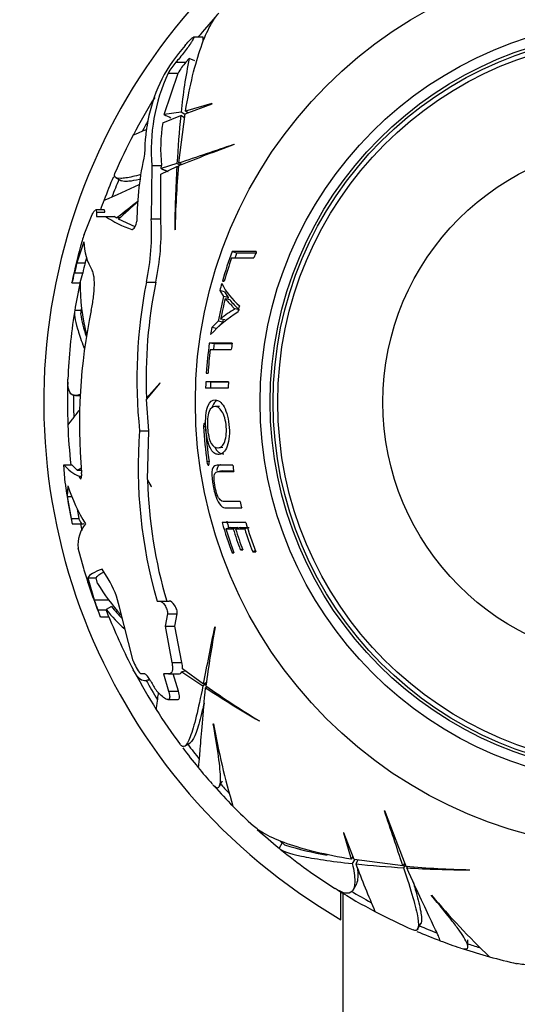
# Paper-space layout 'Layout1' of a CAD drawing. Units: millimetres. Extents: x 0 to 1466, y 0 to 1274.
# Drawn here: x 425 to 450, y 903 to 952 of the extents above; entities that cross this region are included whole.
import ezdxf
from ezdxf import colors
from ezdxf.entities.mleader import LeaderData, LeaderLine
from ezdxf.math import Vec2, Vec3

# ---------------------------------------------------------------- set-up
doc = ezdxf.new("R2010")
doc.units = ezdxf.units.MM
doc.layers.add('DV1_Défaut', color=7, linetype='Continuous')
doc.layers.add('Défaut', color=7, linetype='Continuous')

# ---------------------------------------------------------------- blocks, each defined once
blk = doc.blocks.new('_DOT')
at = {"color": 0}
blk.add_line((0, 0), (-1, 0), dxfattribs=at)
at = {"color": 0, "const_width": 0.333}
blk.add_lwpolyline([(-0.1665, 0, 1), (0.1665, 0, 1)], format="xyb", close=True, dxfattribs=at)
blk = doc.blocks.new('SE')
at = {"layer": 'DV1_Défaut', "color": 7, "linetype": 'Continuous'}
for p, q in [((434.009, 951.268), (433.513, 951.268)), ((434.009, 951.069), (434.009, 951.268)), ((433.094, 950.858), (433.131, 950.901)), ((433.137, 950.02), (433.306, 950.209)), ((433.578, 950.086), (433.306, 950.209)), ((432.635, 950.02), (433.137, 950.02)), ((432.047, 947.392), (432.741, 949.469)), ((432.248, 949.469), (432.741, 949.469)), ((433.093, 947.425), (434.445, 947.936)), ((434.441, 947.952), (433.116, 947.563)), ((434.445, 947.936), (434.441, 947.952)), ((431.973, 946.984), (432.879, 947.342)), ((432.897, 947.512), (432.047, 947.392)), ((432.781, 944.974), (433.093, 947.425)), ((433.069, 947.233), (432.879, 947.342)), ((433.086, 947.402), (432.897, 947.512)), ((433.251, 947.485), (433.116, 947.563)), ((435.562, 945.891), (435.541, 945.906)), ((431.434, 944.835), (431.399, 942.179)), ((431.434, 944.835), (431.911, 944.835)), ((431.871, 944.414), (432.68, 944.786)), ((432.689, 944.943), (431.895, 944.686)), ((431.895, 944.686), (431.911, 944.835)), ((432.761, 944.739), (432.68, 944.786)), ((432.846, 944.852), (432.689, 944.943)), ((432.932, 944.886), (432.781, 944.974)), ((429.619, 944.235), (429.9, 944.072)), ((431.875, 942.179), (431.871, 944.414)), ((428.031, 941.39), (428.444, 942.395)), ((429.032, 942.616), (428.6, 942.616)), ((428.65, 942.497), (429.077, 942.497)), ((428.65, 942.497), (428.661, 942.294)), ((428.661, 942.294), (429.101, 942.294)), ((429.101, 942.294), (429.536, 942.294)), ((429.646, 942.219), (429.536, 942.294)), ((429.832, 942.219), (429.646, 942.219)), ((431.399, 942.179), (431.875, 942.179)), ((430.587, 941.776), (429.757, 942.15)), ((432.577, 941.631), (432.589, 941.617)), ((428.022, 941.024), (427.672, 939.965)), ((428.084, 939.965), (428.165, 940.21)), ((435.43, 940.216), (436.546, 940.216)), ((435.679, 940.45), (435.453, 940.533)), ((436.666, 940.533), (435.453, 940.533)), ((427.672, 939.965), (428.084, 939.965)), ((427.552, 939.458), (427.962, 939.458)), ((427.423, 938.959), (427.84, 938.959)), ((431.152, 938.995), (431.623, 938.995)), ((434.965, 939.043), (435.054, 939.043)), ((435.069, 938.516), (434.837, 938.577)), ((434.837, 938.577), (435.026, 938.283)), ((435.256, 938.225), (435.026, 938.283)), ((435.069, 938.516), (435.256, 938.225)), ((435.332, 938.115), (435.104, 938.171)), ((427.876, 937.574), (427.564, 937.574)), ((435.825, 937.605), (435.605, 937.655)), ((434.751, 937.04), (434.432, 936.724)), ((434.983, 936.996), (434.669, 936.683)), ((434.983, 936.996), (434.751, 937.04)), ((435.107, 937.103), (434.877, 937.149)), ((434.669, 936.683), (434.432, 936.724)), ((434.549, 935.905), (434.31, 935.938)), ((435.456, 935.938), (434.31, 935.938)), ((435.452, 935.906), (434.549, 935.905)), ((434.355, 935.62), (435.413, 935.62)), ((434.159, 934.447), (434.245, 934.447)), ((431.821, 933.94), (431.159, 933.187)), ((431.162, 933.116), (431.847, 933.938)), ((431.847, 933.938), (431.821, 933.94)), ((434.374, 933.987), (434.133, 933.998)), ((435.27, 933.998), (434.133, 933.998)), ((435.269, 933.987), (434.374, 933.987)), ((427.6, 933.316), (427.84, 933.316)), ((431.277, 931.547), (431.162, 933.116)), ((434.827, 932.769), (434.59, 932.767)), ((430.812, 931.547), (431.277, 931.547)), ((431.213, 929.111), (431.277, 931.547)), ((434.126, 931.75), (434.025, 931.745)), ((434.746, 930.701), (434.981, 930.726)), ((427.021, 929.853), (427.424, 929.853)), ((427.085, 928.937), (427.021, 929.853)), ((427.685, 929.579), (427.424, 929.853)), ((434.286, 930.017), (434.193, 930.005)), ((427.685, 929.579), (427.899, 929.579)), ((434.952, 929.542), (434.717, 929.503)), ((427.778, 929.271), (427.906, 929.271)), ((427.778, 929.271), (427.788, 929.245)), ((427.788, 929.245), (427.903, 929.245)), ((431.409, 928.75), (431.213, 929.111)), ((431.214, 929.073), (431.391, 928.756)), ((427.22, 928.794), (427.186, 928.265)), ((431.391, 928.756), (431.409, 928.75)), ((427.186, 928.265), (427.427, 928.265)), ((427.186, 928.265), (427.383, 927.156)), ((427.792, 927.156), (427.707, 927.629)), ((435.151, 927.685), (435.932, 927.685)), ((427.383, 927.156), (427.792, 927.156)), ((427.435, 926.888), (427.971, 926.888)), ((427.435, 926.888), (427.435, 926.888)), ((427.808, 927.078), (427.792, 927.156)), ((436.139, 926.954), (434.956, 926.954)), ((435.367, 926.707), (435.139, 926.637)), ((435.139, 926.637), (435.509, 926.637)), ((435.367, 926.707), (435.732, 926.706)), ((435.732, 926.706), (435.509, 926.637)), ((435.85, 926.706), (435.628, 926.637)), ((435.628, 926.637), (436.085, 926.637)), ((435.85, 926.706), (436.3, 926.705)), ((436.224, 926.681), (436.085, 926.637)), ((428.036, 924.592), (427.733, 925.671)), ((435.533, 925.461), (435.453, 925.431)), ((435.453, 925.431), (435.544, 925.431)), ((435.972, 925.623), (435.865, 925.584)), ((435.865, 925.584), (435.987, 925.584)), ((436.621, 925.548), (436.485, 925.496)), ((436.485, 925.496), (436.641, 925.496)), ((429.245, 924.132), (428.938, 924.622)), ((428.212, 924.188), (428.633, 924.188)), ((428.212, 924.188), (428.534, 923.077)), ((428.708, 923.903), (428.633, 924.188)), ((428.534, 923.077), (429.28, 923.077)), ((431.691, 923.024), (431.809, 923.024)), ((431.809, 923.024), (432.293, 923.024)), ((428.715, 922.59), (429.143, 922.59)), ((429.404, 922.747), (429.141, 922.595)), ((430.495, 920.026), (429.802, 922.711)), ((428.846, 922.23), (429.277, 922.23)), ((432.207, 922.387), (432.092, 921.766)), ((432.207, 922.387), (432.7, 922.387)), ((432.582, 921.766), (432.7, 922.387)), ((432.092, 921.766), (432.582, 921.766)), ((432.092, 921.766), (432.429, 919.946)), ((432.926, 919.946), (432.582, 921.766)), ((434.606, 921.729), (434.583, 921.718)), ((432.429, 919.946), (432.926, 919.946)), ((433.12, 919.516), (432.933, 919.479)), ((434.01, 918.862), (432.965, 919.631)), ((430.867, 919.371), (430.854, 919.385)), ((431.073, 919.371), (430.867, 919.371)), ((431.239, 919.067), (431.312, 919.109)), ((432.271, 919.371), (432.014, 919.371)), ((432.014, 919.371), (432.27, 918.5)), ((432.271, 919.371), (432.765, 919.371)), ((432.764, 918.5), (432.502, 919.371)), ((432.933, 919.479), (433.99, 918.767)), ((431.899, 918.285), (431.657, 918.524)), ((432.27, 918.5), (432.764, 918.5)), ((434.148, 918.858), (433.99, 918.767)), ((434.161, 918.949), (434.01, 918.862)), ((434.203, 918.727), (434.122, 918.68)), ((432.222, 918.083), (432.716, 918.083)), ((434.509, 916.864), (434.516, 916.873)), ((436.802, 917.014), (436.821, 917.017)), ((433.069, 915.754), (433.347, 915.915)), ((434.816, 913.743), (434.978, 914.023)), ((443.101, 912.535), (443.085, 912.514)), ((441.055, 911.418), (441.039, 911.414)), ((441.039, 911.414), (441.428, 910.089)), ((441.566, 910.066), (441.055, 911.418)), ((437.966, 910.914), (437.81, 910.644)), ((441.506, 910.224), (441.428, 910.089)), ((441.589, 910.06), (441.48, 909.87)), ((444.018, 909.754), (441.566, 910.066)), ((441.758, 910.042), (441.649, 909.852)), ((444.105, 909.905), (444.018, 909.754)), ((444.139, 909.819), (444.048, 909.662)), ((444.252, 909.734), (444.206, 909.653)), ((447.36, 909.55), (447.374, 909.562)), ((441.515, 908.546), (441.668, 908.81)), ((440.909, 907.059), (440.909, 908.461)), ((441.009, 908.381), (441.009, 857.996)), ((445.448, 908.273), (445.45, 908.285)), ((444.756, 906.592), (444.917, 906.87)), ((447.275, 905.725), (447.275, 906.048))]:
    blk.add_line(p, q, dxfattribs=at)
for radius in [22.4, 22.4, 19.15, 18.65, 18.5, 18.266, 12.995]:
    blk.add_circle((456.009, 932.982), radius, dxfattribs=at)
for centre, radius, start, end in [((456.009, 932.982), 30, 300.2208, 239.7792), ((456.009, 932.982), 28.814, 137.9612, 140.607), ((440.478, 944.488), 9.752, 139.2153, 151.3019), ((456.437, 945.319), 23.642, 168.0625, 174.6786), ((434.616, 948.216), 2.68, 137.686, 152.1213), ((435.178, 948.137), 2.777, 137.3115, 151.341), ((439.718, 945.411), 8.653, 154.2484, 179.9576), ((440.39, 945.651), 8.993, 154.8789, 185.2061), ((456.009, 932.982), 28.814, 147.9905, 152.2874), ((488.093, 941.751), 55.496, 174.218, 176.7029), ((456.009, 932.982), 28.506, 150.3662, 151.515), ((440.366, 945.664), 8.496, 171.061, 185.5934), ((456.009, 932.982), 28.817, 152.2752, 156.5215), ((459.425, 879.34), 70.699, 109.72645, 112.15203), ((306.149, 1324.43), 400.028, 288.45488, 288.8721), ((446.577, 941.911), 15.903, 167.2618, 179.5022), ((501.164, 940.964), 68.591, 176.80584, 179.44225), ((479.112, 940.636), 46.533, 174.84, 178.7922), ((456.009, 932.982), 28.814, 156.9242, 159.4109), ((418.295, 969.442), 28.441, 292.1753, 296.0808), ((456.009, 932.982), 28.506, 156.9519, 158.8395), ((456.009, 932.982), 28.817, 159.409, 160.4687), ((409.145, 969.489), 34.117, 306.9361, 309.2367), ((468.707, 900.185), 57.256, 131.5608, 132.866), ((432.184, 946.886), 5.531, 236.1173, 251.4866), ((419.371, 941.512), 12.047, 347.9429, 3.1757), ((420.071, 941.512), 11.822, 347.7085, 3.234), ((448.936, 934.929), 21.88, 162.8269, 163.7099), ((456.009, 932.982), 29.217, 163.9373, 168.1969), ((430.746, 941.042), 2.724, 180.3832, 212.2129), ((456.009, 932.982), 21.899, 159.8308, 163.9338), ((456.009, 932.982), 21.814, 160.6343, 163.8691), ((456.009, 932.982), 21.659, 159.8308, 160.4834), ((456.009, 932.982), 20.764, 158.676, 159.6132), ((456.009, 932.982), 29.185, 166.1573, 167.1807), ((456.009, 932.982), 28.784, 165.9608, 166.9993), ((422.989, 940.366), 4.652, 342.3985, 348.7435), ((420.613, 941.068), 7.524, 343.8471, 347.6393), ((456.009, 932.982), 28.814, 168.0922, 170.8297), ((437.115, 938.76), 9.278, 178.6724, 194.7014), ((455.851, 934.138), 25.172, 168.8754, 185.9086), ((455.782, 934.144), 24.642, 168.646, 182.2258), ((456.009, 932.982), 21.899, 164.2352, 165.1979), ((438.188, 940.599), 3.657, 207.117, 229.5398), ((456.009, 932.982), 21.642, 165.822, 169.1935), ((456.009, 932.982), 21.539, 166.0592, 168.8461), ((456.009, 932.982), 21.406, 165.822, 166.0592), ((456.009, 932.982), 20.764, 166.537, 167.4517), ((456.009, 932.982), 28.817, 170.9726, 177.6989), ((455.44, 931.897), 27.642, 168.1419, 185.0566), ((456.009, 932.982), 28.506, 170.4401, 171.0435), ((438.264, 939.357), 10.592, 190.5377, 196.8559), ((439.183, 931.903), 6.565, 121.6185, 137.0947), ((437.258, 934.499), 3.563, 117.651, 131.9488), ((456.009, 932.982), 21.406, 168.8461, 169.1935), ((456.009, 932.982), 21.899, 170.1607, 171.0944), ((456.009, 932.982), 21.899, 172.244, 176.1635), ((456.009, 932.982), 21.659, 172.244, 173.0017), ((456.009, 932.982), 20.764, 171.8172, 172.701), ((456.009, 932.982), 21.814, 173.054, 176.1485), ((456.009, 932.982), 28.814, 177.9905, 182.2874), ((456.009, 932.982), 21.899, 177.3422, 178.1732), ((456.009, 932.982), 21.659, 177.3422, 178.1732), ((456.009, 932.982), 20.764, 177.1968, 178.0733), ((456.009, 932.982), 28.506, 179.2282, 181.515), ((434.689, 877.078), 56.605, 89.4253, 90.5747), ((456.009, 932.982), 28.817, 182.2752, 186.2339), ((454.782, 929.71), 24.04, 175.6167, 196.1489), ((456.009, 932.982), 22.018, 183.2218, 187.7717), ((456.009, 932.982), 21.918, 183.2366, 187.8076), ((428.507, 931.002), 1.878, 217.706, 247.1708), ((426.265, 932.036), 2.838, 300.0257, 304.618), ((456.009, 932.982), 20.764, 188.746, 189.6331), ((456.009, 932.982), 29.217, 187.9625, 192.039), ((454.745, 929.701), 23.539, 181.5293, 196.4795), ((435.231, 931.372), 8.416, 197.8383, 212.1944), ((456.009, 932.982), 20.764, 193.871, 194.7802), ((429.356, 925.836), 1.632, 139.838, 185.8184), ((456.009, 932.982), 28.814, 192.2098, 192.8915), ((456.009, 932.982), 21.899, 195.9768, 200.1692), ((456.009, 932.982), 21.659, 195.9768, 196.9104), ((456.009, 932.982), 20.764, 196.8755, 201.1322), ((456.009, 932.982), 21.814, 196.9104, 200.2517), ((456.009, 932.982), 21.46, 197.198, 200.1676), ((456.009, 932.982), 21.346, 197.2928, 200.2802), ((456.009, 932.982), 20.91, 197.6649, 200.978), ((456.009, 932.982), 29.217, 196.6962, 201.5952), ((425.482, 921.837), 4.407, 11.4476, 31.3909), ((436.459, 928.453), 8.987, 210.4102, 222.9053), ((456.009, 932.982), 29.206, 199.8259, 200.8449), ((421.973, 919.918), 7.252, 18.5863, 21.6155), ((435.293, 927.565), 7.909, 218.9377, 228.7043), ((456.009, 932.982), 28.806, 201.1362, 201.1482), ((422.48, 919.907), 7.183, 18.8649, 21.9289), ((435.207, 927.371), 7.42, 218.5547, 224.7987), ((456.009, 932.982), 28.817, 201.9103, 207.6985), ((42.076, 998.923), 400.028, 348.45488, 348.8721), ((504.172, 909.12), 70.699, 169.72645, 172.15203), ((432.636, 920.806), 2.279, 200.0321, 218.5829), ((431.819, 919.648), 1.147, 359.1134, 15.0632), ((456.009, 932.982), 28.814, 207.9905, 212.2874), ((456.009, 932.982), 28.506, 209.2282, 211.515), ((456.009, 932.982), 28.321, 209.5594, 210.6987), ((432.771, 919.545), 0.174, 267.7938, 337.758), ((471.674, 976.078), 68.591, 236.80584, 239.44225), ((460.932, 956.817), 46.533, 234.84, 238.7922), ((456.009, 932.982), 28.817, 212.2757, 216.5219), ((471.693, 923.528), 37.768, 190.149, 196.5885), ((456.009, 932.982), 28.814, 216.9242, 219.4109), ((456.009, 932.982), 28.506, 216.9519, 218.8395), ((456.009, 932.982), 28.817, 219.4105, 221.5757), ((456.009, 932.982), 28.814, 221.8532, 224.6163), ((456.009, 932.982), 28.506, 222.1042, 223.3777), ((456.009, 932.982), 28.817, 224.6011, 227.4404), ((64.562, 783.122), 400.028, 18.45488, 18.8721), ((509.651, 936.398), 70.699, 199.72645, 202.15203), ((456.009, 932.982), 28.814, 227.9609, 230.8297), ((456.009, 932.982), 28.506, 230.4583, 231.0435), ((442.47, 924.287), 14.167, 251.9747, 260.8834), ((456.009, 932.982), 28.817, 230.9727, 237.6973), ((557.476, 955.275), 124.415, 201.41305, 202.59705), ((447.24, 965.066), 55.496, 264.218, 266.7029), ((448.355, 956.085), 46.533, 264.84, 268.7922), ((448.027, 978.137), 68.591, 266.80584, 269.44225), ((456.009, 932.982), 28.814, 237.9905, 242.2874), ((456.009, 932.982), 28.506, 239.2282, 241.515), ((474.318, 932.637), 37.768, 220.1491, 226.5886), ((456.009, 932.982), 28.817, 242.2754, 246.5213), ((456.009, 932.982), 28.506, 246.9519, 248.8395), ((456.009, 932.982), 28.814, 246.9242, 249.4109), ((456.009, 932.982), 28.817, 249.4098, 251.5762), ((456.009, 932.982), 28.506, 252.0872, 253.3777), ((456.009, 932.982), 28.814, 251.8532, 254.6163), ((456.009, 932.982), 28.817, 254.6003, 257.4392)]:
    blk.add_arc(centre, radius, start, end, dxfattribs=at)
blk.add_ellipse((458.171, 948.991), major_axis=(-34.57, 6.133), ratio=0.253698, start_param=0.760255, end_param=0.774722, dxfattribs=at)
for points, knots in [([(433.116, 947.563), (433.333, 948.855), (433.596, 949.927), (434.043, 951.198), (434.202, 951.565), (434.504, 952.117), (434.646, 952.323), (434.793, 952.483)], [0, 0, 0, 0, 0.520066, 0.520066, 0.780099, 0.780099, 1, 1, 1, 1]), ([(433.131, 950.901), (433.204, 950.986), (433.275, 951.064), (433.337, 951.126), (433.38, 951.17), (433.419, 951.207), (433.45, 951.231), (433.476, 951.252), (433.497, 951.265), (433.511, 951.268), (433.524, 951.27), (433.53, 951.263), (433.527, 951.245), (433.524, 951.229), (433.514, 951.204), (433.499, 951.173), (433.483, 951.142), (433.461, 951.104), (433.436, 951.062), (433.406, 951.014), (433.371, 950.961), (433.333, 950.906), (433.278, 950.824), (433.214, 950.736), (433.149, 950.649), (433.083, 950.561), (433.014, 950.472), (432.947, 950.387), (432.869, 950.29), (432.79, 950.195), (432.718, 950.113), (432.69, 950.08), (432.661, 950.049), (432.635, 950.02)], [0, 0, 0, 0, 0.128578, 0.128578, 0.128578, 0.21787, 0.21787, 0.21787, 0.292115, 0.292115, 0.292115, 0.366893, 0.366893, 0.366893, 0.433898, 0.433898, 0.433898, 0.502046, 0.502046, 0.502046, 0.579913, 0.579913, 0.579913, 0.695511, 0.695511, 0.695511, 0.812361, 0.812361, 0.812361, 0.946683, 0.946683, 0.946683, 1, 1, 1, 1]), ([(430.496, 946.379), (430.495, 946.378), (430.582, 946.413), (430.849, 946.524), (430.972, 946.575), (431.144, 946.646), (431.166, 946.655), (431.189, 946.664)], [0, 0, 0, 0, 0.607561, 0.607561, 0.95162, 0.95162, 1, 1, 1, 1]), ([(430.876, 944.385), (430.729, 944.346), (430.593, 944.312), (430.344, 944.257), (430.23, 944.235), (430.029, 944.205), (429.942, 944.197), (429.596, 944.19), (429.495, 944.273), (429.573, 944.452)], [0, 0, 0, 0, 0.1495698, 0.1495698, 0.2997354, 0.2997354, 0.449901, 0.449901, 1, 1, 1, 1]), ([(430.815, 944.146), (430.599, 944.097), (430.417, 944.065), (430.19, 944.043), (430.121, 944.04), (430.002, 944.046), (429.953, 944.055), (429.901, 944.073), (429.888, 944.079), (429.877, 944.085)], [0, 0, 0, 0, 0.442541, 0.442541, 0.678922, 0.678922, 0.915304, 0.915304, 1, 1, 1, 1]), ([(428.444, 942.395), (428.475, 942.457), (428.502, 942.506), (428.541, 942.564), (428.555, 942.581), (428.567, 942.593)], [0, 0, 0, 0, 0.631567, 0.631567, 1, 1, 1, 1]), ([(429.077, 942.497), (429.076, 942.545), (429.071, 942.578), (429.054, 942.61), (429.045, 942.616), (429.035, 942.616)], [0, 0, 0, 0, 0.597379, 0.597379, 1, 1, 1, 1]), ([(430.428, 941.641), (430.468, 941.627), (430.527, 941.676), (430.604, 941.799), (430.628, 941.848), (430.663, 941.951), (430.674, 942.006), (430.674, 942.049)], [0, 0, 0, 0, 0.5, 0.5, 0.75, 0.75, 1, 1, 1, 1]), ([(428.388, 937.577), (428.432, 937.79), (428.469, 938.005), (428.509, 938.324), (428.52, 938.427), (428.536, 938.627), (428.542, 938.725), (428.547, 938.91), (428.546, 938.996), (428.54, 939.156), (428.534, 939.23), (428.507, 939.427), (428.479, 939.527), (428.441, 939.59)], [0, 0, 0, 0, 0.25, 0.25, 0.375, 0.375, 0.5, 0.5, 0.625, 0.625, 0.75, 0.75, 1, 1, 1, 1]), ([(435.104, 938.171), (435.173, 938.082), (435.251, 937.998), (435.38, 937.881), (435.422, 937.833), (435.486, 937.76), (435.508, 937.734), (435.54, 937.695), (435.553, 937.688), (435.58, 937.675), (435.593, 937.669), (435.605, 937.655)], [0, 0, 0, 0, 0.5, 0.5, 0.75, 0.75, 0.875, 0.875, 0.9375, 0.9375, 1, 1, 1, 1]), ([(435.332, 938.115), (435.4, 938.026), (435.477, 937.944), (435.604, 937.828), (435.645, 937.781), (435.708, 937.709), (435.729, 937.683), (435.761, 937.644), (435.774, 937.637), (435.8, 937.624), (435.813, 937.619), (435.825, 937.605)], [0, 0, 0, 0, 0.5, 0.5, 0.75, 0.75, 0.875, 0.875, 0.9375, 0.9375, 1, 1, 1, 1]), ([(427.564, 937.574), (427.518, 937.432), (427.564, 937.127), (427.733, 936.552), (427.772, 936.427), (427.862, 936.158), (427.913, 936.013), (427.99, 935.804), (428.011, 935.747), (428.033, 935.689)], [0, 0, 0, 0, 0.628658, 0.628658, 0.7858225, 0.7858225, 0.942987, 0.942987, 1, 1, 1, 1]), ([(427.835, 933.37), (427.814, 933.361), (427.794, 933.354), (427.703, 933.325), (427.639, 933.314), (427.523, 933.319), (427.473, 933.333), (427.34, 933.415), (427.279, 933.519), (427.218, 933.795), (427.208, 933.948), (427.215, 934.133)], [0, 0, 0, 0, 0.048577, 0.048577, 0.219302, 0.219302, 0.390027, 0.390027, 0.731476, 0.731476, 1, 1, 1, 1]), ([(435.308, 931.718), (435.281, 932.117), (435.187, 932.508), (434.914, 932.99), (434.751, 933.091), (434.464, 933.109), (434.327, 933.024), (434.19, 932.658), (434.155, 932.5), (434.12, 932.138), (434.12, 931.936), (434.154, 931.344), (434.232, 930.951), (434.467, 930.464), (434.608, 930.373), (434.9, 930.361), (435.053, 930.447), (435.225, 930.806), (435.272, 930.96), (435.32, 931.321), (435.321, 931.519), (435.308, 931.718)], [0, 0, 0, 0, 0.125, 0.125, 0.25, 0.25, 0.375, 0.375, 0.4375, 0.4375, 0.5, 0.5, 0.625, 0.625, 0.75, 0.75, 0.875, 0.875, 0.9375, 0.9375, 1, 1, 1, 1]), ([(434.688, 933.067), (434.605, 933.024), (434.53, 932.934), (434.465, 932.758), (434.456, 932.733), (434.448, 932.706)], [0, 0, 0, 0, 0.8655493, 0.8655493, 1, 1, 1, 1]), ([(427.215, 931.827), (427.215, 931.826), (427.293, 931.927), (427.531, 932.238), (427.64, 932.379), (427.789, 932.571), (427.805, 932.592), (427.821, 932.613)], [0, 0, 0, 0, 0.616615, 0.616615, 0.959921, 0.959921, 1, 1, 1, 1]), ([(434.727, 930.699), (434.613, 930.695), (434.5, 930.744), (434.307, 931.085), (434.239, 931.389), (434.197, 932.008), (434.226, 932.327), (434.373, 932.695), (434.48, 932.766), (434.704, 932.768), (434.83, 932.698), (435.05, 932.355), (435.137, 932.067), (435.182, 931.441), (435.146, 931.122), (434.962, 930.759), (434.841, 930.703), (434.727, 930.699)], [0, 0, 0, 0, 0.125, 0.125, 0.25, 0.25, 0.375, 0.375, 0.5, 0.5, 0.625, 0.625, 0.75, 0.75, 0.875, 0.875, 1, 1, 1, 1]), ([(434.066, 931.925), (434.059, 931.925), (434.053, 931.923), (434.042, 931.907), (434.037, 931.894), (434.026, 931.844), (434.023, 931.795), (434.025, 931.745)], [0, 0, 0, 0, 0.25, 0.25, 0.5, 0.5, 1, 1, 1, 1]), ([(434.126, 931.745), (434.123, 931.795), (434.115, 931.842), (434.092, 931.908), (434.079, 931.925), (434.066, 931.925)], [0, 0, 0, 0, 0.5, 0.5, 1, 1, 1, 1]), ([(434.581, 930.745), (434.583, 930.741), (434.584, 930.737), (434.702, 930.493), (434.842, 930.402), (435.002, 930.395), (435.019, 930.395), (435.036, 930.397)], [0, 0, 0, 0, 0.014066, 0.014066, 0.897272, 0.897272, 1, 1, 1, 1]), ([(434.193, 930.005), (434.2, 929.955), (434.212, 929.907), (434.239, 929.842), (434.254, 929.825), (434.267, 929.825)], [0, 0, 0, 0, 0.5, 0.5, 1, 1, 1, 1]), ([(434.267, 929.825), (434.274, 929.825), (434.28, 929.827), (434.29, 929.843), (434.294, 929.855), (434.302, 929.906), (434.301, 929.955), (434.294, 930.005)], [0, 0, 0, 0, 0.25, 0.25, 0.5, 0.5, 1, 1, 1, 1]), ([(434.884, 929.855), (434.878, 929.854), (434.871, 929.852), (434.788, 929.83), (434.722, 929.772), (434.686, 929.6), (434.683, 929.579), (434.68, 929.557)], [0, 0, 0, 0, 0.071637, 0.071637, 0.894449, 0.894449, 1, 1, 1, 1]), ([(427.788, 929.245), (427.822, 929.159), (427.859, 929.129), (427.896, 929.193), (427.904, 929.232), (427.912, 929.333), (427.911, 929.395), (427.905, 929.461)], [0, 0, 0, 0, 0.5, 0.5, 0.75, 0.75, 1, 1, 1, 1]), ([(435.486, 929.825), (435.27, 929.825), (435.072, 929.825), (434.806, 929.825), (434.721, 929.83), (434.566, 929.807), (434.495, 929.752), (434.423, 929.459), (434.432, 929.218), (434.504, 928.742), (434.558, 928.495), (434.703, 928.064), (434.796, 927.894), (434.976, 927.713), (435.064, 927.685), (435.151, 927.685)], [0, 0, 0, 0, 0.25, 0.25, 0.375, 0.375, 0.5, 0.5, 0.625, 0.625, 0.75, 0.75, 0.875, 0.875, 1, 1, 1, 1]), ([(435.85, 928.004), (435.592, 928.004), (435.36, 928.004), (435.053, 928.004), (434.959, 927.987), (434.804, 928.143), (434.751, 928.23), (434.661, 928.459), (434.625, 928.596), (434.57, 928.869), (434.55, 929.009), (434.544, 929.258), (434.562, 929.354), (434.656, 929.527), (434.756, 929.507), (435.057, 929.508), (435.284, 929.508), (435.538, 929.508)], [0, 0, 0, 0, 0.25, 0.25, 0.375, 0.375, 0.4375, 0.4375, 0.5, 0.5, 0.5625, 0.5625, 0.625, 0.625, 0.75, 0.75, 1, 1, 1, 1]), ([(434.951, 929.542), (434.994, 929.55), (435.041, 929.545), (435.22, 929.545), (435.363, 929.545), (435.518, 929.545)], [0, 0, 0, 0, 0.264002, 0.264002, 1, 1, 1, 1]), ([(427.383, 927.156), (427.399, 927.08), (427.412, 927.012), (427.431, 926.915), (427.436, 926.888), (427.435, 926.888)], [0, 0, 0, 0, 0.5, 0.5, 1, 1, 1, 1]), ([(427.808, 927.078), (427.853, 926.926), (427.917, 926.866), (428.008, 926.901), (428.016, 926.905), (428.024, 926.91)], [0, 0, 0, 0, 0.914812, 0.914812, 1, 1, 1, 1]), ([(431.809, 923.024), (431.888, 923.024), (431.991, 922.939), (432.12, 922.747), (432.159, 922.67), (432.209, 922.517), (432.219, 922.44), (432.207, 922.387)], [0, 0, 0, 0, 0.5, 0.5, 0.75, 0.75, 1, 1, 1, 1]), ([(432.7, 922.387), (432.711, 922.44), (432.702, 922.517), (432.651, 922.671), (432.61, 922.747), (432.479, 922.939), (432.373, 923.024), (432.293, 923.024)], [0, 0, 0, 0, 0.25, 0.25, 0.5, 0.5, 1, 1, 1, 1]), ([(431.25, 919.074), (431.163, 919.019), (431.075, 919.006), (430.895, 919.062), (430.804, 919.133), (430.64, 919.334), (430.569, 919.446), (430.498, 919.582)], [0, 0, 0, 0, 0.35972, 0.35972, 0.724755, 0.724755, 1, 1, 1, 1]), ([(432.429, 919.946), (432.45, 919.857), (432.463, 919.776), (432.47, 919.631), (432.465, 919.569), (432.421, 919.419), (432.356, 919.371), (432.271, 919.371)], [0, 0, 0, 0, 0.25, 0.25, 0.5, 0.5, 1, 1, 1, 1]), ([(431.374, 919.011), (431.321, 919.105), (431.262, 919.192), (431.152, 919.326), (431.101, 919.371), (431.073, 919.371)], [0, 0, 0, 0, 0.5, 0.5, 1, 1, 1, 1]), ([(432.27, 918.5), (432.288, 918.444), (432.302, 918.393), (432.32, 918.298), (432.324, 918.256), (432.323, 918.15), (432.301, 918.105), (432.225, 918.074), (432.171, 918.087), (432.046, 918.156), (431.975, 918.212), (431.899, 918.285)], [0, 0, 0, 0, 0.125, 0.125, 0.25, 0.25, 0.5, 0.5, 0.75, 0.75, 1, 1, 1, 1]), ([(432.719, 918.083), (432.733, 918.083), (432.745, 918.085), (432.775, 918.097), (432.791, 918.111), (432.812, 918.155), (432.818, 918.184), (432.82, 918.29), (432.801, 918.388), (432.764, 918.5)], [0, 0, 0, 0, 0.12388, 0.12388, 0.34291, 0.34291, 0.56194, 0.56194, 1, 1, 1, 1]), ([(433.99, 918.767), (433.869, 918.179), (433.758, 917.673), (433.548, 916.823), (433.448, 916.48), (433.256, 915.975), (433.165, 915.819), (433.002, 915.707), (432.929, 915.728), (432.858, 915.823)], [0, 0, 0, 0, 0.2584869, 0.2584869, 0.5169737, 0.5169737, 0.7754606, 0.7754606, 1, 1, 1, 1]), ([(433.754, 914.679), (433.762, 914.684), (433.773, 914.748), (433.805, 915.025), (433.827, 915.274), (433.884, 915.965), (433.919, 916.398), (434.005, 917.42), (434.057, 918.011), (434.122, 918.68)], [0, 0, 0, 0, 0.206153, 0.206153, 0.470769, 0.470769, 0.735384, 0.735384, 1, 1, 1, 1]), ([(431.65, 917.585), (431.651, 917.584), (431.666, 917.692), (431.709, 918.025), (431.729, 918.178), (431.756, 918.379), (431.758, 918.393), (431.76, 918.408)], [0, 0, 0, 0, 0.623078, 0.623078, 0.972841, 0.972841, 1, 1, 1, 1]), ([(434.05, 917.91), (434.019, 917.778), (433.989, 917.652), (433.86, 917.133), (433.767, 916.8), (433.631, 916.408), (433.587, 916.296), (433.501, 916.112), (433.459, 916.04), (433.387, 915.948), (433.357, 915.92), (433.328, 915.903)], [0, 0, 0, 0, 0.112238, 0.112238, 0.486886, 0.486886, 0.674211, 0.674211, 0.861535, 0.861535, 1, 1, 1, 1]), ([(434.469, 913.839), (434.593, 913.699), (434.688, 913.646), (434.794, 913.695), (434.823, 913.742), (434.862, 913.896), (434.871, 914), (434.871, 914.262), (434.862, 914.42), (434.828, 914.787), (434.803, 914.998), (434.706, 915.691), (434.616, 916.239), (434.509, 916.864)], [0, 0, 0, 0, 0.221031, 0.221031, 0.35086, 0.35086, 0.480688, 0.480688, 0.610516, 0.610516, 0.740344, 0.740344, 1, 1, 1, 1]), ([(441.428, 910.089), (440.136, 910.306), (439.064, 910.569), (437.794, 911.016), (437.427, 911.175), (436.874, 911.477), (436.668, 911.619), (436.508, 911.766)], [0, 0, 0, 0, 0.520009, 0.520009, 0.780014, 0.780014, 1, 1, 1, 1]), ([(437.81, 910.644), (437.927, 910.514), (438.301, 910.381), (439.079, 910.215), (439.251, 910.182), (439.623, 910.116), (439.823, 910.083), (440.463, 909.988), (440.945, 909.927), (441.48, 909.87)], [0, 0, 0, 0, 0.5, 0.5, 0.625, 0.625, 0.75, 0.75, 1, 1, 1, 1]), ([(441.48, 909.87), (441.558, 909.518), (441.599, 909.226), (441.601, 908.881), (441.592, 908.782), (441.552, 908.614), (441.522, 908.546), (441.399, 908.394), (441.275, 908.361), (441.027, 908.413), (440.934, 908.448), (440.763, 908.533), (440.691, 908.574), (440.616, 908.621)], [0, 0, 0, 0, 0.261754, 0.261754, 0.392631, 0.392631, 0.523507, 0.523507, 0.785261, 0.785261, 0.916138, 0.916138, 1, 1, 1, 1]), ([(441.72, 909.694), (441.774, 909.311), (441.766, 909.028), (441.681, 908.836), (441.674, 908.821), (441.666, 908.807)], [0, 0, 0, 0, 0.918184, 0.918184, 1, 1, 1, 1]), ([(444.048, 909.662), (444.236, 909.093), (444.394, 908.598), (444.636, 907.757), (444.722, 907.411), (444.808, 906.877), (444.807, 906.697), (444.722, 906.518), (444.648, 906.499), (444.539, 906.547)], [0, 0, 0, 0, 0.258486, 0.258486, 0.516971, 0.516971, 0.775457, 0.775457, 1, 1, 1, 1]), ([(445.887, 906.003), (445.892, 906.012), (445.87, 906.073), (445.758, 906.328), (445.653, 906.556), (445.357, 907.183), (445.17, 907.574), (444.734, 908.503), (444.484, 909.041), (444.206, 909.653)], [0, 0, 0, 0, 0.206153, 0.206153, 0.470769, 0.470769, 0.735384, 0.735384, 1, 1, 1, 1]), ([(444.528, 908.95), (444.567, 908.82), (444.604, 908.696), (444.752, 908.182), (444.838, 907.847), (444.916, 907.44), (444.934, 907.32), (444.952, 907.118), (444.951, 907.034), (444.935, 906.919), (444.923, 906.88), (444.906, 906.85)], [0, 0, 0, 0, 0.1122378, 0.1122378, 0.4868865, 0.4868865, 0.6742109, 0.6742109, 0.8615352, 0.8615352, 1, 1, 1, 1]), ([(446.927, 905.634), (447.104, 905.575), (447.213, 905.576), (447.28, 905.671), (447.282, 905.727), (447.238, 905.879), (447.194, 905.974), (447.063, 906.201), (446.977, 906.333), (446.763, 906.634), (446.636, 906.804), (446.206, 907.356), (445.853, 907.786), (445.448, 908.273)], [0, 0, 0, 0, 0.221064, 0.221064, 0.350887, 0.350887, 0.48071, 0.48071, 0.610532, 0.610532, 0.740355, 0.740355, 1, 1, 1, 1]), ([(454.829, 905.866), (453.601, 905.407), (452.541, 905.1), (451.217, 904.852), (450.82, 904.806), (450.191, 904.791), (449.941, 904.811), (449.729, 904.858)], [0, 0, 0, 0, 0.520044, 0.520044, 0.780066, 0.780066, 1, 1, 1, 1])]:
    blk.add_open_spline(points, degree=3, knots=knots, dxfattribs=at)
for points, degree in [([(431.895, 944.686), (432.067, 944.615), (432.24, 944.544)], 2), ([(428.608, 942.616), (428.633, 942.616), (428.648, 942.577), (428.65, 942.497)], 3), ([(436.69, 940.452), (436.278, 940.451), (435.939, 940.45), (435.679, 940.45)], 3), ([(428.938, 924.622), (428.529, 924.479), (428.287, 924.335), (428.212, 924.188)], 3), ([(428.633, 924.188), (428.683, 924.285), (428.806, 924.38), (429.003, 924.475)], 3)]:
    blk.add_open_spline(points, degree=degree, dxfattribs=at)

psp = doc.layouts.get("Layout1")

# ---------------------------------------------------------------- block references
at = {"layer": 'Défaut'}
psp.add_blockref('SE', (0, 0), dxfattribs=at)

# ---------------------------------------------------------------- leaders
at = {"layer": 'Défaut', "color": 7, "linetype": 'Continuous'}
ml = psp.add_multileader_mtext('Standard', dxfattribs=at)
ml.set_content('{\\pxsm0.9;\\fSolid Edge ISO|b1||i0||c0|p34;\\W1.;18/07/2016\\P}', color=256)
ml.set_leader_properties()
ml.set_arrow_properties(name='DOT')
ml.build(insert=Vec2(0, 0))
ml.multileader.update_dxf_attribs({"leader_type": 0, "dogleg_length": 0, "arrow_head_size": 12})
ctx = ml.context
ctx.base_point, ctx.char_height, ctx.arrow_head_size, ctx.landing_gap_size = Vec3(1376.623, 1266.738), 12, 12, 4.2
notes = []
notes.append((ctx, [(0, (0, 0, 0), (0, 0), (1, 0), 1, [])]))
ctx.mtext.insert = Vec3(1380.823, 1272.859)
for ctx, leaders in notes:
    for number, flags, end, landing, length, lines in leaders:
        leader = LeaderData()
        leader.index, (leader.has_last_leader_line, leader.has_dogleg_vector, leader.attachment_direction) = number, flags
        leader.last_leader_point, leader.dogleg_vector, leader.dogleg_length = Vec3(end), Vec3(landing), length
        for number, points, colour, breaks in lines:
            line = LeaderLine()
            line.index, line.vertices, line.color, line.breaks = number, Vec3.list(points), colors.encode_raw_color(colour), breaks
            leader.lines.append(line)
        ctx.leaders.append(leader)

doc.saveas('drawing.dxf')
